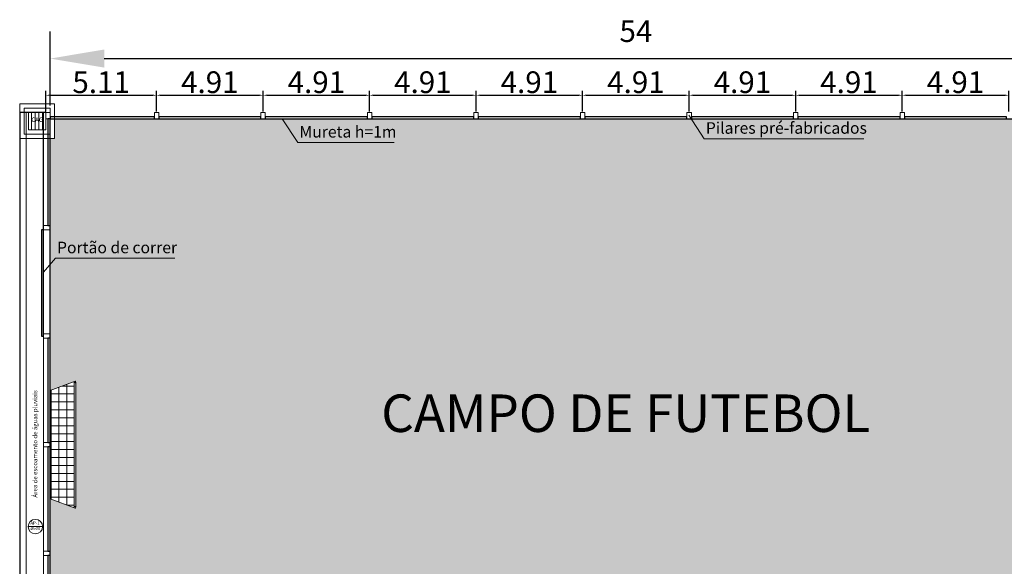
# Model space of a CAD drawing. Extents: x 398083 to 399243, y 7245394 to 7245899.
# Drawn here: x 398445 to 398490, y 7245439 to 7245464 of the extents above; entities that cross this region are included whole.
import ezdxf
from ezdxf.lldxf.tags import DXFTag

# ---------------------------------------------------------------- set-up
doc = ezdxf.new("R2010")
doc.units = 0
doc.header["$PDMODE"] = 32
doc.header["$PDSIZE"] = 1.5
doc.layers.add('155', color=7, linetype='Continuous', true_color=0xc6c7c4)
for name, color, linetype, lineweight in [('AP-Indicação coluna', 6, 'Continuous', 20), ('AP-Textos coluna', 4, 'Continuous', 20), ('CAMPO', 7, 'Continuous', 0), ('Simbolos', 5, 'Continuous', 20), ('Simbolos_int', 174, 'Continuous', 5), ('TEXTO', 4, 'Continuous', 20)]:
    doc.layers.add(name, color=color, linetype=linetype, lineweight=lineweight)
doc.layers.add('CAMPO NP', color=104, linetype='Continuous')
doc.layers.add('MDT1_CURVAS', color=8, linetype='Continuous')
doc.styles.add('Arial', font='arial.ttf')
doc.styles.get("Standard").update_dxf_attribs({"font": 'arial.ttf', "height": 1})
tags = doc.linetypes.add('DASHED', pattern=[0.75, 0.5, -0.25]).pattern_tags.tags
tags[6:7] = [DXFTag(74, 4), DXFTag(75, 0), DXFTag(340, '0'), DXFTag(46, 0.0), DXFTag(50, 0.0), DXFTag(44, 0.0), DXFTag(45, 0.0)]
tags[4:5] = [DXFTag(74, 4), DXFTag(75, 0), DXFTag(340, '0'), DXFTag(46, 0.0), DXFTag(50, 0.0), DXFTag(44, 0.0), DXFTag(45, 0.0)]
tags = doc.linetypes.add('DASHED2', pattern=[0.375, 0.25, -0.125]).pattern_tags.tags
tags[6:7] = [DXFTag(74, 4), DXFTag(75, 0), DXFTag(340, '0'), DXFTag(46, 0.0), DXFTag(50, 0.0), DXFTag(44, 0.0), DXFTag(45, 0.0)]
tags[4:5] = [DXFTag(74, 4), DXFTag(75, 0), DXFTag(340, '0'), DXFTag(46, 0.0), DXFTag(50, 0.0), DXFTag(44, 0.0), DXFTag(45, 0.0)]
doc.dimstyles.get("Standard").update_dxf_attribs({"dimtxt": 1, "dimasz": 0.2, "dimexe": 0.2, "dimexo": 0.05, "dimgap": 0.09, "dimtad": 1, "dimtoh": 1, "dimzin": 1, "dimdsep": 46, "dimtxsty": 'Standard', "dimblk1": 'VDDIM_DEFAULT', "dimblk2": 'VDDIM_DEFAULT', "dimsah": 1, "dimcen": 0.09, "dimaunit": 1, "dimadec": 4, "dimazin": 0, "dimtp": 1, "dimtm": 1, "dimtfac": 1, "dimtofl": 0, "dimtmove": 0, "dimatfit": 3, "dimfxl": 1, "dimtolj": 1, "dimtzin": 0, "dimarcsym": 0})

# ---------------------------------------------------------------- blocks, each defined once
blk = doc.blocks.new('*D116')
at = {"layer": 'CAMPO', "color": 0, "lineweight": -2, "transparency": 16777216}
for p, q in [((398446.325, 7245459.852), (398446.325, 7245463.257)), ((398500.325, 7245459.852), (398500.325, 7245463.257)), ((398448.825, 7245462.007), (398497.825, 7245462.007))]:
    blk.add_line(p, q, dxfattribs=at)
at = {"layer": 'CAMPO', "color": 0, "transparency": 16777216}
for points in [[(398448.825, 7245462.424), (398448.825, 7245461.591), (398446.325, 7245462.007)], [(398497.825, 7245462.424), (398497.825, 7245461.591), (398500.325, 7245462.007)]]:
    blk.add_solid(points, dxfattribs=at)
at = {"layer": 'Defpoints', "color": 0, "transparency": 16777216}
for p in [(398500.325, 7245462.007), (398446.325, 7245459.227), (398500.325, 7245459.227)]:
    blk.add_point(p, dxfattribs=at)
at = {"layer": 'CAMPO', "color": 0, "transparency": 16777216, "insert": (398473.325, 7245463.141), "char_height": 1, "attachment_point": 5}
blk.add_mtext('54', dxfattribs=at)
blk = doc.blocks.new('CPTG')
at = {"layer": 'Simbolos', "linetype": 'Continuous'}
blk.add_lwpolyline([(398354.313, 7245488.719), (398355.913, 7245488.719), (398355.913, 7245490.319), (398354.313, 7245490.319), (398354.313, 7245488.719)], close=True, dxfattribs=at)
at = {"layer": 'Simbolos_int', "linetype": 'Continuous'}
for p, q in [((398354.86, 7245489.119), (398354.86, 7245489.919)), ((398355.026, 7245489.119), (398355.026, 7245489.919)), ((398355.193, 7245489.119), (398355.193, 7245489.919)), ((398355.36, 7245489.119), (398355.36, 7245489.919))]:
    blk.add_line(p, q, dxfattribs=at)
at = {"layer": 'Simbolos_int', "linetype": 'DASHED'}
blk.add_lwpolyline([(398354.513, 7245488.919), (398355.713, 7245488.919), (398355.713, 7245490.119), (398354.513, 7245490.119), (398354.513, 7245488.919)], close=True, dxfattribs=at)
at = {"layer": 'Simbolos_int', "linetype": 'Continuous'}
blk.add_lwpolyline([(398354.713, 7245489.119), (398355.513, 7245489.119), (398355.513, 7245489.919), (398354.713, 7245489.919), (398354.713, 7245489.119)], close=True, dxfattribs=at)
blk = doc.blocks.new('trave')
at = {"layer": 'CAMPO', "true_color": 0xc7c8ca}
h = blk.add_hatch(dxfattribs=at)
h.set_pattern_fill('NET', color=9, scale=0.1)
h.paths.add_polyline_path([(398384.426, 7245514.182), (398383.447, 7245514.538, -0.221661), (398383.458, 7245514.513), (398383.458, 7245509.513, -0.221661), (398383.447, 7245509.488), (398384.424, 7245509.844)])
at = {"layer": 'CAMPO'}
for p, q in [((398383.393, 7245514.513), (398383.393, 7245509.513)), ((398383.426, 7245514.546), (398384.424, 7245514.182)), ((398383.458, 7245514.513), (398383.458, 7245509.513)), ((398384.426, 7245514.182), (398384.424, 7245509.844)), ((398383.426, 7245509.481), (398384.424, 7245509.844))]:
    blk.add_line(p, q, dxfattribs=at)
for centre in [(398383.426, 7245514.513), (398383.426, 7245509.513)]:
    blk.add_circle(centre, 0.0325, dxfattribs=at)
blk = doc.blocks.new('VDDIM_DEFAULT')
at = {"lineweight": -2, "transparency": 33554687, "extrusion": (0, 0, -1)}
blk.add_hatch(color=0, dxfattribs=at).paths.add_polyline_path([(0, 0), (1, -0.1665), (1, 0.1665)])
blk = doc.blocks.new('*D99')
at = {"layer": 'CAMPO', "color": 0, "linetype": 'ByBlock', "lineweight": -2, "transparency": 16777216}
for p, q in [((398446.125, 7245459.577), (398446.125, 7245460.518)), ((398446.325, 7245460.318), (398451.034, 7245460.318)), ((398451.234, 7245459.577), (398451.234, 7245460.518))]:
    blk.add_line(p, q, dxfattribs=at)
at = {"layer": 'Defpoints', "color": 0, "transparency": 16777216}
for p in [(398451.234, 7245460.318), (398446.125, 7245459.527), (398451.234, 7245459.527)]:
    blk.add_point(p, dxfattribs=at)
at = {"layer": 'CAMPO', "color": 0, "lineweight": -2, "transparency": 16777216, "xscale": 0.2, "yscale": 0.2, "zscale": 0.2, "rotation": 180}
blk.add_blockref('VDDIM_DEFAULT', (398446.125, 7245460.318), dxfattribs=at)
at = {"layer": 'CAMPO', "color": 0, "lineweight": -2, "transparency": 16777216, "xscale": 0.2, "yscale": 0.2, "zscale": 0.2}
blk.add_blockref('VDDIM_DEFAULT', (398451.234, 7245460.318), dxfattribs=at)
at = {"layer": 'CAMPO', "color": 0, "transparency": 16777216, "insert": (398448.679, 7245460.919), "char_height": 1, "attachment_point": 5}
blk.add_mtext('\\A1;5.11', dxfattribs=at)
blk = doc.blocks.new('*D100')
at = {"layer": 'CAMPO', "color": 0, "linetype": 'ByBlock', "lineweight": -2, "transparency": 16777216}
for p, q in [((398451.234, 7245459.577), (398451.234, 7245460.518)), ((398451.434, 7245460.318), (398455.943, 7245460.318)), ((398456.143, 7245459.577), (398456.143, 7245460.518))]:
    blk.add_line(p, q, dxfattribs=at)
at = {"layer": 'Defpoints', "color": 0, "transparency": 16777216}
for p in [(398456.143, 7245460.318), (398451.234, 7245459.527), (398456.143, 7245459.527)]:
    blk.add_point(p, dxfattribs=at)
at = {"layer": 'CAMPO', "color": 0, "lineweight": -2, "transparency": 16777216, "xscale": 0.2, "yscale": 0.2, "zscale": 0.2, "rotation": 180}
blk.add_blockref('VDDIM_DEFAULT', (398451.234, 7245460.318), dxfattribs=at)
at = {"layer": 'CAMPO', "color": 0, "lineweight": -2, "transparency": 16777216, "xscale": 0.2, "yscale": 0.2, "zscale": 0.2}
blk.add_blockref('VDDIM_DEFAULT', (398456.143, 7245460.318), dxfattribs=at)
at = {"layer": 'CAMPO', "color": 0, "transparency": 16777216, "insert": (398453.688, 7245460.919), "char_height": 1, "attachment_point": 5}
blk.add_mtext('\\A1;4.91', dxfattribs=at)
blk = doc.blocks.new('*D101')
at = {"layer": 'CAMPO', "color": 0, "linetype": 'ByBlock', "lineweight": -2, "transparency": 16777216}
for p, q in [((398456.143, 7245459.577), (398456.143, 7245460.518)), ((398456.343, 7245460.318), (398460.852, 7245460.318)), ((398461.052, 7245459.577), (398461.052, 7245460.518))]:
    blk.add_line(p, q, dxfattribs=at)
at = {"layer": 'Defpoints', "color": 0, "transparency": 16777216}
for p in [(398461.052, 7245460.318), (398456.143, 7245459.527), (398461.052, 7245459.527)]:
    blk.add_point(p, dxfattribs=at)
at = {"layer": 'CAMPO', "color": 0, "lineweight": -2, "transparency": 16777216, "xscale": 0.2, "yscale": 0.2, "zscale": 0.2, "rotation": 180}
blk.add_blockref('VDDIM_DEFAULT', (398456.143, 7245460.318), dxfattribs=at)
at = {"layer": 'CAMPO', "color": 0, "lineweight": -2, "transparency": 16777216, "xscale": 0.2, "yscale": 0.2, "zscale": 0.2}
blk.add_blockref('VDDIM_DEFAULT', (398461.052, 7245460.318), dxfattribs=at)
at = {"layer": 'CAMPO', "color": 0, "transparency": 16777216, "insert": (398458.597, 7245460.919), "char_height": 1, "attachment_point": 5}
blk.add_mtext('\\A1;4.91', dxfattribs=at)
blk = doc.blocks.new('*D102')
at = {"layer": 'CAMPO', "color": 0, "linetype": 'ByBlock', "lineweight": -2, "transparency": 16777216}
for p, q in [((398461.052, 7245459.577), (398461.052, 7245460.518)), ((398461.252, 7245460.318), (398465.761, 7245460.318)), ((398465.961, 7245459.577), (398465.961, 7245460.518))]:
    blk.add_line(p, q, dxfattribs=at)
at = {"layer": 'Defpoints', "color": 0, "transparency": 16777216}
for p in [(398465.961, 7245460.318), (398461.052, 7245459.527), (398465.961, 7245459.527)]:
    blk.add_point(p, dxfattribs=at)
at = {"layer": 'CAMPO', "color": 0, "lineweight": -2, "transparency": 16777216, "xscale": 0.2, "yscale": 0.2, "zscale": 0.2, "rotation": 180}
blk.add_blockref('VDDIM_DEFAULT', (398461.052, 7245460.318), dxfattribs=at)
at = {"layer": 'CAMPO', "color": 0, "lineweight": -2, "transparency": 16777216, "xscale": 0.2, "yscale": 0.2, "zscale": 0.2}
blk.add_blockref('VDDIM_DEFAULT', (398465.961, 7245460.318), dxfattribs=at)
at = {"layer": 'CAMPO', "color": 0, "transparency": 16777216, "insert": (398463.507, 7245460.919), "char_height": 1, "attachment_point": 5}
blk.add_mtext('\\A1;4.91', dxfattribs=at)
blk = doc.blocks.new('*D103')
at = {"layer": 'CAMPO', "color": 0, "linetype": 'ByBlock', "lineweight": -2, "transparency": 16777216}
for p, q in [((398465.961, 7245459.577), (398465.961, 7245460.518)), ((398466.161, 7245460.318), (398470.67, 7245460.318)), ((398470.87, 7245459.577), (398470.87, 7245460.518))]:
    blk.add_line(p, q, dxfattribs=at)
at = {"layer": 'Defpoints', "color": 0, "transparency": 16777216}
for p in [(398470.87, 7245460.318), (398465.961, 7245459.527), (398470.87, 7245459.527)]:
    blk.add_point(p, dxfattribs=at)
at = {"layer": 'CAMPO', "color": 0, "lineweight": -2, "transparency": 16777216, "xscale": 0.2, "yscale": 0.2, "zscale": 0.2, "rotation": 180}
blk.add_blockref('VDDIM_DEFAULT', (398465.961, 7245460.318), dxfattribs=at)
at = {"layer": 'CAMPO', "color": 0, "lineweight": -2, "transparency": 16777216, "xscale": 0.2, "yscale": 0.2, "zscale": 0.2}
blk.add_blockref('VDDIM_DEFAULT', (398470.87, 7245460.318), dxfattribs=at)
at = {"layer": 'CAMPO', "color": 0, "transparency": 16777216, "insert": (398468.416, 7245460.919), "char_height": 1, "attachment_point": 5}
blk.add_mtext('\\A1;4.91', dxfattribs=at)
blk = doc.blocks.new('*D104')
at = {"layer": 'CAMPO', "color": 0, "linetype": 'ByBlock', "lineweight": -2, "transparency": 16777216}
for p, q in [((398470.87, 7245459.577), (398470.87, 7245460.518)), ((398471.07, 7245460.318), (398475.579, 7245460.318)), ((398475.779, 7245459.577), (398475.779, 7245460.518))]:
    blk.add_line(p, q, dxfattribs=at)
at = {"layer": 'Defpoints', "color": 0, "transparency": 16777216}
for p in [(398475.779, 7245460.318), (398470.87, 7245459.527), (398475.779, 7245459.527)]:
    blk.add_point(p, dxfattribs=at)
at = {"layer": 'CAMPO', "color": 0, "lineweight": -2, "transparency": 16777216, "xscale": 0.2, "yscale": 0.2, "zscale": 0.2, "rotation": 180}
blk.add_blockref('VDDIM_DEFAULT', (398470.87, 7245460.318), dxfattribs=at)
at = {"layer": 'CAMPO', "color": 0, "lineweight": -2, "transparency": 16777216, "xscale": 0.2, "yscale": 0.2, "zscale": 0.2}
blk.add_blockref('VDDIM_DEFAULT', (398475.779, 7245460.318), dxfattribs=at)
at = {"layer": 'CAMPO', "color": 0, "transparency": 16777216, "insert": (398473.325, 7245460.919), "char_height": 1, "attachment_point": 5}
blk.add_mtext('\\A1;4.91', dxfattribs=at)
blk = doc.blocks.new('*D105')
at = {"layer": 'CAMPO', "color": 0, "linetype": 'ByBlock', "lineweight": -2, "transparency": 16777216}
for p, q in [((398475.779, 7245459.577), (398475.779, 7245460.518)), ((398475.979, 7245460.318), (398480.488, 7245460.318)), ((398480.688, 7245459.577), (398480.688, 7245460.518))]:
    blk.add_line(p, q, dxfattribs=at)
at = {"layer": 'Defpoints', "color": 0, "transparency": 16777216}
for p in [(398480.688, 7245460.318), (398475.779, 7245459.527), (398480.688, 7245459.527)]:
    blk.add_point(p, dxfattribs=at)
at = {"layer": 'CAMPO', "color": 0, "lineweight": -2, "transparency": 16777216, "xscale": 0.2, "yscale": 0.2, "zscale": 0.2, "rotation": 180}
blk.add_blockref('VDDIM_DEFAULT', (398475.779, 7245460.318), dxfattribs=at)
at = {"layer": 'CAMPO', "color": 0, "lineweight": -2, "transparency": 16777216, "xscale": 0.2, "yscale": 0.2, "zscale": 0.2}
blk.add_blockref('VDDIM_DEFAULT', (398480.688, 7245460.318), dxfattribs=at)
at = {"layer": 'CAMPO', "color": 0, "transparency": 16777216, "insert": (398478.234, 7245460.919), "char_height": 1, "attachment_point": 5}
blk.add_mtext('\\A1;4.91', dxfattribs=at)
blk = doc.blocks.new('*D106')
at = {"layer": 'CAMPO', "color": 0, "linetype": 'ByBlock', "lineweight": -2, "transparency": 16777216}
for p, q in [((398480.688, 7245459.577), (398480.688, 7245460.518)), ((398480.888, 7245460.318), (398485.397, 7245460.318)), ((398485.597, 7245459.577), (398485.597, 7245460.518))]:
    blk.add_line(p, q, dxfattribs=at)
at = {"layer": 'Defpoints', "color": 0, "transparency": 16777216}
for p in [(398485.597, 7245460.318), (398480.688, 7245459.527), (398485.597, 7245459.527)]:
    blk.add_point(p, dxfattribs=at)
at = {"layer": 'CAMPO', "color": 0, "lineweight": -2, "transparency": 16777216, "xscale": 0.2, "yscale": 0.2, "zscale": 0.2, "rotation": 180}
blk.add_blockref('VDDIM_DEFAULT', (398480.688, 7245460.318), dxfattribs=at)
at = {"layer": 'CAMPO', "color": 0, "lineweight": -2, "transparency": 16777216, "xscale": 0.2, "yscale": 0.2, "zscale": 0.2}
blk.add_blockref('VDDIM_DEFAULT', (398485.597, 7245460.318), dxfattribs=at)
at = {"layer": 'CAMPO', "color": 0, "transparency": 16777216, "insert": (398483.143, 7245460.919), "char_height": 1, "attachment_point": 5}
blk.add_mtext('\\A1;4.91', dxfattribs=at)
blk = doc.blocks.new('*D107')
at = {"layer": 'CAMPO', "color": 0, "linetype": 'ByBlock', "lineweight": -2, "transparency": 16777216}
for p, q in [((398485.597, 7245459.577), (398485.597, 7245460.518)), ((398485.797, 7245460.318), (398490.307, 7245460.318)), ((398490.507, 7245459.577), (398490.507, 7245460.518))]:
    blk.add_line(p, q, dxfattribs=at)
at = {"layer": 'Defpoints', "color": 0, "transparency": 16777216}
for p in [(398490.507, 7245460.318), (398485.597, 7245459.527), (398490.507, 7245459.527)]:
    blk.add_point(p, dxfattribs=at)
at = {"layer": 'CAMPO', "color": 0, "lineweight": -2, "transparency": 16777216, "xscale": 0.2, "yscale": 0.2, "zscale": 0.2, "rotation": 180}
blk.add_blockref('VDDIM_DEFAULT', (398485.597, 7245460.318), dxfattribs=at)
at = {"layer": 'CAMPO', "color": 0, "lineweight": -2, "transparency": 16777216, "xscale": 0.2, "yscale": 0.2, "zscale": 0.2}
blk.add_blockref('VDDIM_DEFAULT', (398490.507, 7245460.318), dxfattribs=at)
at = {"layer": 'CAMPO', "color": 0, "transparency": 16777216, "insert": (398488.052, 7245460.919), "char_height": 1, "attachment_point": 5}
blk.add_mtext('\\A1;4.91', dxfattribs=at)

msp = doc.modelspace()

# ---------------------------------------------------------------- hatches: boundary and pattern name
at = {"layer": 'CAMPO', "true_color": 0x136734}
h = msp.add_hatch(dxfattribs=at)
h.set_pattern_fill('GRASS', color=116, scale=0.03)
h.set_pattern_definition([(90, (3.18727, -103.2749), (-0.5388153672, 0.5388153672), [0.142875, -0.9347557344]), (45, (3.1873, -103.2749), (-0.538815367264, 0.538815367264), [0.142875, -0.619125]), (135, (3.1873, -103.2749), (-0.538815367264, -0.538815367264), [0.142875, -0.619125])])
h.paths.add_polyline_path([(398500.3247, 7245454.1272), (398500.3247, 7245454.3272), (398500.3247, 7245459.2272), (398495.5156, 7245459.2272), (398495.3156, 7245459.2272), (398490.6066, 7245459.2272), (398490.4066, 7245459.2272), (398485.6975, 7245459.2272), (398485.4975, 7245459.2272), (398480.7884, 7245459.2272), (398480.5884, 7245459.2272), (398475.8793, 7245459.2272), (398475.6793, 7245459.2272), (398470.9702, 7245459.2272), (398470.7702, 7245459.2272), (398466.0611, 7245459.2272), (398465.8611, 7245459.2272), (398461.152, 7245459.2272), (398460.952, 7245459.2272), (398456.2429, 7245459.2272), (398456.0429, 7245459.2272), (398451.3338, 7245459.2272), (398451.1338, 7245459.2272), (398446.5247, 7245459.2272), (398446.5247, 7245458.3272), (398446.3247, 7245458.3272), (398446.3247, 7245454.3272), (398446.3247, 7245454.1272), (398446.3247, 7245446.7272), (398447.4512, 7245447.1373, -0.6371148), (398447.5128, 7245447.1086), (398447.5128, 7245441.2941), (398446.3247, 7245441.7265), (398446.3247, 7245439.3272), (398446.3247, 7245439.1272), (398446.3247, 7245434.3272), (398446.3247, 7245434.1272), (398446.3247, 7245429.3272), (398446.5247, 7245429.3272), (398446.5247, 7245429.2272), (398451.1338, 7245429.2272), (398451.3338, 7245429.2272), (398452.8338, 7245429.2272), (398456.0429, 7245429.2272), (398456.2429, 7245429.2272), (398460.952, 7245429.2272), (398461.152, 7245429.2272), (398465.8611, 7245429.2272), (398466.0611, 7245429.2272), (398470.7702, 7245429.2272), (398470.9702, 7245429.2272), (398472.0247, 7245429.2272), (398472.0247, 7245429.3272), (398473.6247, 7245429.3272), (398473.6247, 7245429.2272), (398475.6793, 7245429.2272), (398475.8793, 7245429.2272), (398480.5884, 7245429.2272), (398480.7884, 7245429.2272), (398485.4975, 7245429.2272), (398485.6975, 7245429.2272), (398490.4066, 7245429.2272), (398490.6066, 7245429.2272), (398495.3156, 7245429.2272), (398495.5156, 7245429.2272), (398499.3247, 7245429.2272), (398499.3247, 7245429.3272), (398500.3247, 7245429.3272), (398500.3247, 7245434.1272), (398500.3247, 7245434.3272), (398500.3247, 7245439.1272), (398500.3247, 7245439.3272), (398500.3247, 7245441.7272), (398499.1984, 7245441.3168, -0.6371148), (398499.1368, 7245441.3454), (398499.1344, 7245447.1599), (398500.3247, 7245446.7272), (398500.3247, 7245449.1272), (398500.3247, 7245449.3272)])
h.paths.add_polyline_path([(398461.0352, 7245443.3557), (398486.5799, 7245443.3557), (398486.5799, 7245446.9167), (398461.0352, 7245446.9167)], flags=24)

# ---------------------------------------------------------------- linework, layer by layer
at = {"layer": '155'}
for p, q in [((398446.0247, 7245454.1272), (398446.0247, 7245459.5272)), ((398446.0247, 7245454.1272), (398445.9247, 7245454.1272)), ((398445.9247, 7245454.1272), (398445.9247, 7245449.2272)), ((398446.0247, 7245449.2272), (398446.0247, 7245454.1272)), ((398445.9247, 7245449.2272), (398446.0247, 7245449.2272))]:
    msp.add_line(p, q, dxfattribs=at)
at = {"layer": 'AP-Indicação coluna'}
msp.add_line((398445.3182, 7245440.4525), (398445.98, 7245440.4525), dxfattribs=at)
msp.add_circle((398445.6491, 7245440.4525), 0.3309, dxfattribs=at)
at = {"layer": 'AP-Textos coluna'}
for p, q in [((398475.7571, 7245459.4019), (398476.4745, 7245458.3151)), ((398457.0253, 7245459.2272), (398457.7427, 7245458.1405)), ((398457.7427, 7245458.1405), (398462.1889, 7245458.1405)), ((398476.4745, 7245458.3151), (398483.837, 7245458.3151)), ((398446.0247, 7245452.1699), (398446.5713, 7245452.8112)), ((398446.5713, 7245452.8112), (398452.0699, 7245452.8112))]:
    msp.add_line(p, q, dxfattribs=at)
at = {"layer": 'CAMPO', "color": 30, "linetype": 'DASHED2', "true_color": 0xf8991e}
for p, q in [((398445.2247, 7245459.5272), (398445.2247, 7245428.1272)), ((398446.0247, 7245459.5272), (398446.0247, 7245428.1272))]:
    msp.add_line(p, q, dxfattribs=at)
at = {"layer": 'CAMPO', "color": 30, "true_color": 0xf8991e}
msp.add_line((398446.1247, 7245459.5272), (398445.3247, 7245459.5272), dxfattribs=at)
at = {"layer": 'CAMPO'}
for points in [[(398446.1247, 7245459.2272), (398446.3247, 7245459.2272), (398446.3247, 7245459.5272), (398446.1247, 7245459.5272), (398446.1247, 7245459.2272)], [(398451.1338, 7245459.2272), (398451.3338, 7245459.2272), (398451.3338, 7245459.5272), (398451.1338, 7245459.5272), (398451.1338, 7245459.2272)], [(398456.0429, 7245459.2272), (398456.2429, 7245459.2272), (398456.2429, 7245459.5272), (398456.0429, 7245459.5272), (398456.0429, 7245459.2272)], [(398460.952, 7245459.2272), (398461.152, 7245459.2272), (398461.152, 7245459.5272), (398460.952, 7245459.5272), (398460.952, 7245459.2272)], [(398465.8611, 7245459.2272), (398466.0611, 7245459.2272), (398466.0611, 7245459.5272), (398465.8611, 7245459.5272), (398465.8611, 7245459.2272)], [(398470.7702, 7245459.2272), (398470.9702, 7245459.2272), (398470.9702, 7245459.5272), (398470.7702, 7245459.5272), (398470.7702, 7245459.2272)], [(398475.6793, 7245459.2272), (398475.8793, 7245459.2272), (398475.8793, 7245459.5272), (398475.6793, 7245459.5272), (398475.6793, 7245459.2272)], [(398480.5884, 7245459.2272), (398480.7884, 7245459.2272), (398480.7884, 7245459.5272), (398480.5884, 7245459.5272), (398480.5884, 7245459.2272)], [(398485.4975, 7245459.2272), (398485.6975, 7245459.2272), (398485.6975, 7245459.5272), (398485.4975, 7245459.5272), (398485.4975, 7245459.2272)], [(398446.0247, 7245454.3272), (398446.0247, 7245454.1272), (398446.3247, 7245454.1272), (398446.3247, 7245454.3272), (398446.0247, 7245454.3272)], [(398446.0247, 7245449.3272), (398446.0247, 7245449.1272), (398446.3247, 7245449.1272), (398446.3247, 7245449.3272), (398446.0247, 7245449.3272)], [(398446.0247, 7245444.3272), (398446.0247, 7245444.1272), (398446.3247, 7245444.1272), (398446.3247, 7245444.3272), (398446.0247, 7245444.3272)], [(398446.0247, 7245439.3272), (398446.0247, 7245439.1272), (398446.3247, 7245439.1272), (398446.3247, 7245439.3272), (398446.0247, 7245439.3272)]]:
    msp.add_lwpolyline(points, dxfattribs=at)
at = {"layer": 'CAMPO NP'}
msp.add_lwpolyline([(398446.3247, 7245429.2272), (398446.3247, 7245459.2272), (398500.3247, 7245459.2272), (398500.3247, 7245429.2272), (398446.3247, 7245429.2272)], dxfattribs=at)
at = {"layer": 'MDT1_CURVAS'}
for p, q in [((398446.1247, 7245459.5272), (398444.9247, 7245459.5272)), ((398444.9247, 7245459.5272), (398444.9247, 7245427.9272))]:
    msp.add_line(p, q, dxfattribs=at)
for points in [[(398446.3247, 7245459.3272), (398446.3247, 7245459.2272), (398451.1338, 7245459.2272), (398451.1338, 7245459.3272), (398446.3247, 7245459.3272)], [(398451.3338, 7245459.3272), (398451.3338, 7245459.2272), (398456.0429, 7245459.2272), (398456.0429, 7245459.3272), (398451.3338, 7245459.3272)], [(398456.2429, 7245459.3272), (398456.2429, 7245459.2272), (398460.952, 7245459.2272), (398460.952, 7245459.3272), (398456.2429, 7245459.3272)], [(398461.152, 7245459.3272), (398461.152, 7245459.2272), (398465.8611, 7245459.2272), (398465.8611, 7245459.3272), (398461.152, 7245459.3272)], [(398466.0611, 7245459.3272), (398466.0611, 7245459.2272), (398470.7702, 7245459.2272), (398470.7702, 7245459.3272), (398466.0611, 7245459.3272)], [(398470.9702, 7245459.3272), (398470.9702, 7245459.2272), (398475.6793, 7245459.2272), (398475.6793, 7245459.3272), (398470.9702, 7245459.3272)], [(398475.8793, 7245459.3272), (398475.8793, 7245459.2272), (398480.5884, 7245459.2272), (398480.5884, 7245459.3272), (398475.8793, 7245459.3272)], [(398480.7884, 7245459.3272), (398480.7884, 7245459.2272), (398485.4975, 7245459.2272), (398485.4975, 7245459.3272), (398480.7884, 7245459.3272)], [(398485.6975, 7245459.3272), (398485.6975, 7245459.2272), (398490.4066, 7245459.2272), (398490.4066, 7245459.3272), (398485.6975, 7245459.3272)], [(398446.3247, 7245454.3272), (398446.3247, 7245459.2272), (398446.2247, 7245459.2272), (398446.2247, 7245454.3272), (398446.3247, 7245454.3272)], [(398446.3247, 7245444.3272), (398446.3247, 7245449.1272), (398446.2247, 7245449.1272), (398446.2247, 7245444.3272), (398446.3247, 7245444.3272)], [(398446.3247, 7245439.3272), (398446.3247, 7245444.1272), (398446.2247, 7245444.1272), (398446.2247, 7245439.3272), (398446.3247, 7245439.3272)], [(398446.3247, 7245434.3272), (398446.3247, 7245439.1272), (398446.2247, 7245439.1272), (398446.2247, 7245434.3272), (398446.3247, 7245434.3272)]]:
    msp.add_lwpolyline(points, dxfattribs=at)

# ---------------------------------------------------------------- block references
at = {"layer": 'CAMPO', "rotation": 359.999999998322}
msp.add_blockref('CPTG', (90.6117, -30.3915), dxfattribs=at)
at = {"layer": 'CAMPO', "xscale": -1.152681030214604, "yscale": 1.152681030214604, "zscale": 1.152681030214604, "rotation": 359.9999999943067}
msp.add_blockref('trave', (857656.492, -1106320.0248), dxfattribs=at)

# ---------------------------------------------------------------- texts
at = {"layer": 'AP-Textos coluna', "char_height": 0.14673, "width": 0.619948, "attachment_point": 8, "line_spacing_factor": 0.798, "style": 'Arial'}
for s, insert in [('AP-1', (398445.6315, 7245440.503)), ('ø600', (398445.6501, 7245440.2576))]:
    msp.add_mtext(s, dxfattribs=dict(at, insert=insert))
at = {"layer": 'Simbolos', "color": 2, "insert": (398445.4619, 7245459.0264), "char_height": 0.20428, "width": 0.735419, "attachment_point": 7, "line_spacing_factor": 0.798, "style": 'Arial'}
msp.add_mtext('CAG', dxfattribs=at)
at = {"layer": 'TEXTO', "attachment_point": 7, "line_spacing_factor": 0.798, "style": 'Arial'}
for s, insert, char_height, width in [('Mureta h=1m', (398457.8169, 7245458.2047), 0.531579, 14.108426), ('Pilares pré-fabricados', (398476.5487, 7245458.3793), 0.531579, 14.108426), ('Portão de correr', (398446.6455, 7245452.8754), 0.531579, 14.108426), ('CAMPO DE FUTEBOL', (398461.5874, 7245444.2699), 1.728048, 45.863406)]:
    msp.add_mtext(s, dxfattribs=dict(at, insert=insert, char_height=char_height, width=width))
at = {"layer": 'TEXTO', "insert": (398445.7994, 7245441.7903), "char_height": 0.204283, "width": 5.012485, "attachment_point": 7, "rotation": 90, "line_spacing_factor": 0.798, "style": 'Arial'}
msp.add_mtext('Área de escoamento de águas pluviais', dxfattribs=at)

# ---------------------------------------------------------------- dimensions: what is measured, and where the dimension line sits
at = {"layer": 'CAMPO'}
dim = msp.add_aligned_dim(p1=(398446.3247, 7245459.2272), p2=(398500.3247, 7245459.2272), distance=2.78, dimstyle='Standard', override={"dimtxt": 2.5, "dimasz": 2.5, "dimexe": 1.25, "dimexo": 0.625, "dimgap": 0.625, "dimtoh": 0, "dimzin": 8, "dimdsep": 44, "dimsah": 0, "dimcen": 2.5, "dimaunit": 0, "dimadec": 0, "dimtp": 0, "dimtm": 0, "dimtofl": 1, "dimtolj": 0, "dimtzin": 8}, dxfattribs=at)
dim.commit()
dim.dimension.update_dxf_attribs({"geometry": '*D116', "text_midpoint": (398473.3247, 7245463.1408)})
dim = msp.add_linear_dim(base=(398451.2338, 7245460.3184), p1=(398446.1247, 7245459.5272), p2=(398451.2338, 7245459.5272), dimstyle='Standard', dxfattribs=at)
dim.commit()
dim.dimension.update_dxf_attribs({"geometry": '*D99', "text_midpoint": (398448.6793, 7245460.919)})
for base, p1, p2, picture, middle in [((398456.1429, 7245460.3184), (398451.2338, 7245459.5272), (398456.1429, 7245459.5272), '*D100', (398453.6884, 7245460.919)), ((398461.052, 7245460.3184), (398456.1429, 7245459.5272), (398461.052, 7245459.5272), '*D101', (398458.5975, 7245460.919)), ((398465.9611, 7245460.3184), (398461.052, 7245459.5272), (398465.9611, 7245459.5272), '*D102', (398463.5066, 7245460.919)), ((398470.8702, 7245460.3184), (398465.9611, 7245459.5272), (398470.8702, 7245459.5272), '*D103', (398468.4156, 7245460.919)), ((398475.7793, 7245460.3184), (398470.8702, 7245459.5272), (398475.7793, 7245459.5272), '*D104', (398473.3247, 7245460.919)), ((398480.6884, 7245460.3184), (398475.7793, 7245459.5272), (398480.6884, 7245459.5272), '*D105', (398478.2338, 7245460.919)), ((398485.5975, 7245460.3184), (398480.6884, 7245459.5272), (398485.5975, 7245459.5272), '*D106', (398483.1429, 7245460.919)), ((398490.5066, 7245460.3184), (398485.5975, 7245459.5272), (398490.5066, 7245459.5272), '*D107', (398488.052, 7245460.919))]:
    dim = msp.add_linear_dim(base=base, p1=p1, p2=p2, dimstyle='Standard', override={"dimtmove": 1}, dxfattribs=at)
    dim.commit()
    dim.dimension.update_dxf_attribs({"geometry": picture, "text_midpoint": middle})

doc.saveas('drawing.dxf')
